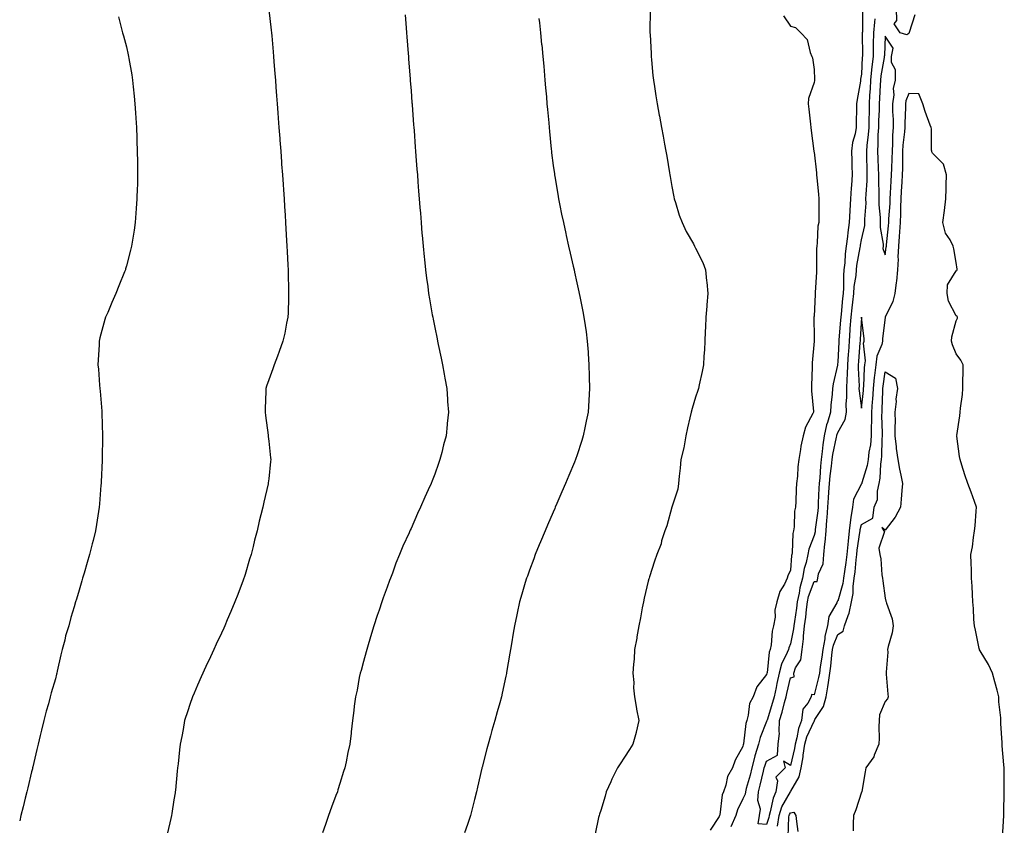
# Model space of a CAD drawing. Units: inches. Extents: x 950003 to 952643, y 7348058 to 7350698.
# Drawn here: x 950003 to 950418, y 7348918 to 7349257 of the extents above; entities that cross this region are included whole.
import ezdxf

# ---------------------------------------------------------------- set-up
doc = ezdxf.new("R2010")
doc.units = ezdxf.units.IN
doc.header["$MEASUREMENT"] = 0
doc.layers.add('Contour_95007348', color=7, linetype='Continuous', true_color=0x84925b)

msp = doc.modelspace()

# ---------------------------------------------------------------- linework, layer by layer
at = {"layer": 'Contour_95007348'}
for points in [[(950044.7, 7349258.57, 3319), (950045.82, 7349254.14, 3319), (950046.35, 7349251.92, 3319), (950046.74, 7349250.62, 3319), (950048.05, 7349245.98, 3319), (950048.71, 7349242.59, 3319), (950048.84, 7349241.92, 3319), (950048.99, 7349240.98, 3319), (950050.25, 7349234.12, 3319), (950050.57, 7349231.92, 3319), (950050.84, 7349229.13, 3319), (950051.3, 7349225.17, 3319), (950051.6, 7349221.92, 3319), (950051.82, 7349218.15, 3319), (950051.99, 7349215.86, 3319), (950052.22, 7349211.92, 3319), (950052.36, 7349207.61, 3319), (950052.41, 7349206.27, 3319), (950052.54, 7349201.92, 3319), (950052.64, 7349197.33, 3319), (950052.65, 7349196.52, 3319), (950052.74, 7349191.92, 3319), (950052.63, 7349187.34, 3319), (950052.59, 7349186.46, 3319), (950052.47, 7349181.92, 3319), (950052.18, 7349177.78, 3319), (950052.01, 7349175.87, 3319), (950051.7, 7349171.92, 3319), (950051.24, 7349168.73, 3319), (950050.51, 7349164.39, 3319), (950050.14, 7349161.92, 3319), (950049.73, 7349160.25, 3319), (950048.05, 7349153.68, 3319), (950047.66, 7349152.31, 3319), (950047.56, 7349151.92, 3319), (950047.25, 7349151.11, 3319), (950044.81, 7349145.17, 3319), (950043.56, 7349141.92, 3319), (950041.87, 7349138.1, 3319), (950040.15, 7349134.02, 3319), (950039.24, 7349131.92, 3319), (950038.94, 7349131.03, 3319), (950038.05, 7349127.88, 3319), (950036.75, 7349123.22, 3319), (950036.48, 7349121.92, 3319), (950036.47, 7349120.33, 3319), (950036.03, 7349113.95, 3319), (950036, 7349111.92, 3319), (950036.19, 7349110.06, 3319), (950036.64, 7349103.33, 3319), (950036.78, 7349101.92, 3319), (950036.88, 7349100.75, 3319), (950037.58, 7349092.39, 3319), (950037.62, 7349091.92, 3319), (950037.62, 7349091.5, 3319), (950037.96, 7349082.01, 3319), (950037.96, 7349081.92, 3319), (950037.95, 7349081.83, 3319), (950037.75, 7349072.22, 3319), (950037.74, 7349071.92, 3319), (950037.72, 7349071.58, 3319), (950037.35, 7349062.62, 3319), (950037.31, 7349061.92, 3319), (950037.23, 7349061.1, 3319), (950036.67, 7349053.29, 3319), (950036.55, 7349051.92, 3319), (950036.24, 7349050.11, 3319), (950035.39, 7349044.58, 3319), (950034.93, 7349041.92, 3319), (950033.92, 7349037.79, 3319), (950033.59, 7349036.38, 3319), (950032.44, 7349031.92, 3319), (950031.44, 7349028.53, 3319), (950030.15, 7349024.01, 3319), (950029.53, 7349021.92, 3319), (950029.18, 7349020.78, 3319), (950028.05, 7349016.86, 3319), (950026.91, 7349013.07, 3319), (950026.57, 7349011.92, 3319), (950025.96, 7349009.83, 3319), (950024.6, 7349005.37, 3319), (950023.66, 7349001.92, 3319), (950022.39, 7348997.58, 3319), (950022, 7348995.87, 3319), (950020.95, 7348991.92, 3319), (950020.32, 7348989.65, 3319), (950018.85, 7348982.72, 3319), (950018.66, 7348981.92, 3319), (950018.52, 7348981.45, 3319), (950018.05, 7348979.49, 3319), (950016.31, 7348973.66, 3319), (950015.91, 7348971.92, 3319), (950015.14, 7348969.01, 3319), (950014.15, 7348965.82, 3319), (950013.25, 7348961.92, 3319), (950012.16, 7348957.81, 3319), (950011.68, 7348955.56, 3319), (950010.79, 7348951.92, 3319), (950010.26, 7348949.72, 3319), (950008.52, 7348942.38, 3319), (950008.4, 7348941.92, 3319), (950008.34, 7348941.63, 3319), (950008.05, 7348940.33, 3319), (950006.39, 7348933.58, 3319), (950005.98, 7348931.92, 3319), (950005.3, 7348929.17, 3319), (950004.48, 7348925.49, 3319), (950003.53, 7348921.92, 3319), (950003, 7348919.65, 3319)], [(950108.05, 7349261.57, 3320), (950109.08, 7349252.95, 3320), (950109.19, 7349251.92, 3320), (950109.31, 7349250.66, 3320), (950109.92, 7349243.8, 3320), (950110.09, 7349241.92, 3320), (950110.26, 7349239.71, 3320), (950110.66, 7349234.53, 3320), (950110.86, 7349231.92, 3320), (950111.09, 7349228.88, 3320), (950111.36, 7349225.23, 3320), (950111.61, 7349221.92, 3320), (950111.9, 7349218.07, 3320), (950112.05, 7349215.92, 3320), (950112.36, 7349211.92, 3320), (950112.69, 7349207.28, 3320), (950112.74, 7349206.61, 3320), (950113.09, 7349201.92, 3320), (950113.41, 7349197.29, 3320), (950113.47, 7349196.5, 3320), (950113.8, 7349191.92, 3320), (950114.09, 7349187.96, 3320), (950114.24, 7349185.73, 3320), (950114.51, 7349181.92, 3320), (950114.71, 7349178.58, 3320), (950114.95, 7349175.02, 3320), (950115.15, 7349171.92, 3320), (950115.31, 7349169.18, 3320), (950115.6, 7349164.37, 3320), (950115.74, 7349161.92, 3320), (950115.82, 7349159.69, 3320), (950116.12, 7349153.85, 3320), (950116.18, 7349151.92, 3320), (950116.19, 7349150.07, 3320), (950116.39, 7349143.58, 3320), (950116.4, 7349141.92, 3320), (950116.31, 7349140.18, 3320), (950116.19, 7349133.77, 3320), (950116.11, 7349131.92, 3320), (950115.58, 7349129.45, 3320), (950114.81, 7349125.17, 3320), (950114.05, 7349121.92, 3320), (950112.45, 7349117.52, 3320), (950111.7, 7349115.57, 3320), (950110.34, 7349111.92, 3320), (950109.73, 7349110.25, 3320), (950108.05, 7349105.53, 3320), (950107.11, 7349102.86, 3320), (950106.81, 7349101.92, 3320), (950106.8, 7349100.67, 3320), (950106.51, 7349093.46, 3320), (950106.5, 7349091.92, 3320), (950106.69, 7349090.56, 3320), (950107.77, 7349082.2, 3320), (950107.81, 7349081.92, 3320), (950107.84, 7349081.7, 3320), (950108.05, 7349079.68, 3320), (950108.81, 7349072.69, 3320), (950108.88, 7349071.92, 3320), (950108.78, 7349071.19, 3320), (950108.05, 7349063.8, 3320), (950107.87, 7349062.1, 3320), (950107.85, 7349061.92, 3320), (950107.81, 7349061.67, 3320), (950106, 7349053.97, 3320), (950105.59, 7349051.92, 3320), (950104.77, 7349048.64, 3320), (950104.02, 7349045.95, 3320), (950103.09, 7349041.92, 3320), (950102.02, 7349037.95, 3320), (950101.42, 7349035.29, 3320), (950100.58, 7349031.92, 3320), (950099.98, 7349029.99, 3320), (950098.05, 7349023.51, 3320), (950097.67, 7349022.3, 3320), (950097.56, 7349021.92, 3320), (950097.26, 7349021.13, 3320), (950094.94, 7349015.03, 3320), (950093.72, 7349011.92, 3320), (950092.04, 7349007.93, 3320), (950090.54, 7349004.41, 3320), (950089.48, 7349001.92, 3320), (950089.05, 7349000.92, 3320), (950088.05, 7348998.7, 3320), (950085.9, 7348994.06, 3320), (950084.91, 7348991.92, 3320), (950082.72, 7348987.26, 3320), (950082.1, 7348985.98, 3320), (950080.2, 7348981.92, 3320), (950079.57, 7348980.4, 3320), (950078.05, 7348976.85, 3320), (950076.55, 7348973.42, 3320), (950075.88, 7348971.92, 3320), (950074.83, 7348968.69, 3320), (950073.94, 7348966.03, 3320), (950072.58, 7348961.92, 3320), (950071.88, 7348958.1, 3320), (950071.35, 7348955.22, 3320), (950070.75, 7348951.92, 3320), (950070.45, 7348949.52, 3320), (950069.77, 7348943.64, 3320), (950069.57, 7348941.92, 3320), (950069.44, 7348940.53, 3320), (950068.67, 7348932.53, 3320), (950068.61, 7348931.92, 3320), (950068.53, 7348931.44, 3320), (950068.05, 7348928.43, 3320), (950067.19, 7348922.78, 3320), (950067.05, 7348921.92, 3320), (950066.73, 7348920.6, 3320), (950065.35, 7348914.61, 3320)], [(950165.63, 7349259.5, 3321), (950166.06, 7349253.92, 3321), (950166.2, 7349251.92, 3321), (950166.33, 7349250.2, 3321), (950166.87, 7349243.11, 3321), (950166.96, 7349241.92, 3321), (950167.03, 7349240.9, 3321), (950167.69, 7349232.28, 3321), (950167.72, 7349231.92, 3321), (950167.74, 7349231.61, 3321), (950168.05, 7349227.55, 3321), (950168.45, 7349222.32, 3321), (950168.48, 7349221.92, 3321), (950168.52, 7349221.46, 3321), (950169.13, 7349213.01, 3321), (950169.22, 7349211.92, 3321), (950169.31, 7349210.66, 3321), (950169.84, 7349203.7, 3321), (950169.97, 7349201.92, 3321), (950170.12, 7349199.85, 3321), (950170.54, 7349194.41, 3321), (950170.73, 7349191.92, 3321), (950170.95, 7349189.02, 3321), (950171.24, 7349185.12, 3321), (950171.5, 7349181.92, 3321), (950171.8, 7349178.17, 3321), (950171.98, 7349175.85, 3321), (950172.28, 7349171.92, 3321), (950172.68, 7349167.29, 3321), (950172.74, 7349166.61, 3321), (950173.13, 7349161.92, 3321), (950173.59, 7349157.46, 3321), (950173.71, 7349156.25, 3321), (950174.15, 7349151.92, 3321), (950174.58, 7349148.45, 3321), (950175.08, 7349144.88, 3321), (950175.47, 7349141.92, 3321), (950175.83, 7349139.7, 3321), (950177.03, 7349132.94, 3321), (950177.2, 7349131.92, 3321), (950177.34, 7349131.21, 3321), (950178.05, 7349127.68, 3321), (950179.04, 7349122.91, 3321), (950179.25, 7349121.92, 3321), (950179.57, 7349120.4, 3321), (950180.77, 7349114.65, 3321), (950181.35, 7349111.92, 3321), (950182.05, 7349107.92, 3321), (950182.36, 7349106.22, 3321), (950183.11, 7349101.92, 3321), (950183.43, 7349097.3, 3321), (950183.48, 7349096.49, 3321), (950183.79, 7349091.92, 3321), (950183.34, 7349087.21, 3321), (950183.28, 7349086.69, 3321), (950182.84, 7349081.92, 3321), (950181.81, 7349078.17, 3321), (950180.99, 7349074.86, 3321), (950180.23, 7349071.92, 3321), (950179.64, 7349070.33, 3321), (950178.05, 7349065.77, 3321), (950176.98, 7349063, 3321), (950176.56, 7349061.92, 3321), (950175.32, 7349059.19, 3321), (950173.9, 7349056.07, 3321), (950172.06, 7349051.92, 3321), (950170.79, 7349049.17, 3321), (950168.05, 7349042.87, 3321), (950167.73, 7349042.24, 3321), (950167.57, 7349041.92, 3321), (950167.2, 7349041.07, 3321), (950164.55, 7349035.41, 3321), (950163.16, 7349031.92, 3321), (950161.66, 7349028.31, 3321), (950160.2, 7349024.07, 3321), (950159.4, 7349021.92, 3321), (950159.02, 7349020.95, 3321), (950158.05, 7349018.2, 3321), (950156.32, 7349013.64, 3321), (950155.78, 7349011.92, 3321), (950154.59, 7349008.46, 3321), (950153.78, 7349006.19, 3321), (950152.39, 7349001.92, 3321), (950151.41, 7348998.56, 3321), (950149.93, 7348993.8, 3321), (950149.37, 7348991.92, 3321), (950149.14, 7348990.83, 3321), (950148.05, 7348986.78, 3321), (950146.99, 7348982.99, 3321), (950146.61, 7348981.92, 3321), (950146.22, 7348980.09, 3321), (950145.28, 7348974.69, 3321), (950144.62, 7348971.92, 3321), (950144.1, 7348967.97, 3321), (950143.87, 7348966.1, 3321), (950143.33, 7348961.92, 3321), (950142.8, 7348957.17, 3321), (950142.77, 7348956.64, 3321), (950142.31, 7348951.92, 3321), (950141.47, 7348948.51, 3321), (950140.68, 7348944.55, 3321), (950140.08, 7348941.92, 3321), (950139.58, 7348940.39, 3321), (950138.05, 7348935.37, 3321), (950137.24, 7348932.74, 3321), (950137.01, 7348931.92, 3321), (950136.38, 7348930.26, 3321), (950134.58, 7348925.39, 3321), (950133.27, 7348921.92, 3321), (950131.93, 7348918.04, 3321), (950130.7, 7348914.56, 3321)], [(950222.01, 7349257.96, 3322), (950222.21, 7349256.08, 3322), (950222.66, 7349251.92, 3322), (950223.14, 7349247, 3322), (950223.16, 7349246.81, 3322), (950223.64, 7349241.92, 3322), (950224, 7349237.87, 3322), (950224.19, 7349235.78, 3322), (950224.53, 7349231.92, 3322), (950224.81, 7349228.68, 3322), (950225.15, 7349224.82, 3322), (950225.39, 7349221.92, 3322), (950225.6, 7349219.47, 3322), (950226.12, 7349213.85, 3322), (950226.28, 7349211.92, 3322), (950226.44, 7349210.3, 3322), (950227.19, 7349202.78, 3322), (950227.27, 7349201.92, 3322), (950227.35, 7349201.22, 3322), (950228.05, 7349195.94, 3322), (950228.51, 7349192.38, 3322), (950228.58, 7349191.92, 3322), (950228.69, 7349191.28, 3322), (950229.94, 7349183.81, 3322), (950230.3, 7349181.92, 3322), (950230.86, 7349179.11, 3322), (950231.59, 7349175.45, 3322), (950232.32, 7349171.92, 3322), (950233.33, 7349167.2, 3322), (950233.5, 7349166.48, 3322), (950234.51, 7349161.92, 3322), (950235.16, 7349159.03, 3322), (950236.44, 7349153.54, 3322), (950236.81, 7349151.92, 3322), (950237.03, 7349150.9, 3322), (950238.05, 7349146.49, 3322), (950238.85, 7349142.72, 3322), (950239.03, 7349141.92, 3322), (950239.26, 7349140.7, 3322), (950240.5, 7349134.37, 3322), (950240.97, 7349131.92, 3322), (950241.44, 7349128.53, 3322), (950241.87, 7349125.74, 3322), (950242.36, 7349121.92, 3322), (950242.7, 7349117.27, 3322), (950242.76, 7349116.63, 3322), (950243.08, 7349111.92, 3322), (950243.19, 7349107.06, 3322), (950243.19, 7349106.78, 3322), (950243.29, 7349101.92, 3322), (950243.04, 7349096.93, 3322), (950243.04, 7349096.91, 3322), (950242.78, 7349091.92, 3322), (950241.9, 7349088.07, 3322), (950241.4, 7349085.27, 3322), (950240.69, 7349081.92, 3322), (950240.04, 7349079.92, 3322), (950238.05, 7349073.59, 3322), (950237.61, 7349072.36, 3322), (950237.45, 7349071.92, 3322), (950237.02, 7349070.9, 3322), (950234.67, 7349065.29, 3322), (950233.27, 7349061.92, 3322), (950231.68, 7349058.28, 3322), (950229.56, 7349053.44, 3322), (950228.91, 7349051.92, 3322), (950228.66, 7349051.31, 3322), (950228.05, 7349049.84, 3322), (950225.64, 7349044.33, 3322), (950224.58, 7349041.92, 3322), (950222.68, 7349037.29, 3322), (950222.15, 7349036.02, 3322), (950220.45, 7349031.92, 3322), (950219.82, 7349030.15, 3322), (950218.05, 7349025.33, 3322), (950217.11, 7349022.85, 3322), (950216.75, 7349021.92, 3322), (950216.21, 7349020.08, 3322), (950214.78, 7349015.2, 3322), (950213.79, 7349011.92, 3322), (950212.78, 7349007.19, 3322), (950212.65, 7349006.51, 3322), (950211.68, 7349001.92, 3322), (950211.14, 7348998.83, 3322), (950210.43, 7348994.3, 3322), (950210.01, 7348991.92, 3322), (950209.7, 7348990.27, 3322), (950208.38, 7348982.25, 3322), (950208.31, 7348981.92, 3322), (950208.26, 7348981.7, 3322), (950208.05, 7348980.66, 3322), (950206.49, 7348973.48, 3322), (950206.2, 7348971.92, 3322), (950205.51, 7348969.38, 3322), (950204.39, 7348965.58, 3322), (950203.43, 7348961.92, 3322), (950202.19, 7348957.78, 3322), (950201.6, 7348955.47, 3322), (950200.61, 7348951.92, 3322), (950200.01, 7348949.95, 3322), (950198.05, 7348942.26, 3322), (950197.97, 7348941.99, 3322), (950197.95, 7348941.92, 3322), (950197.92, 7348941.8, 3322), (950196.08, 7348933.9, 3322), (950195.62, 7348931.92, 3322), (950194.79, 7348928.65, 3322), (950194.1, 7348925.86, 3322), (950193.07, 7348921.92, 3322), (950191.86, 7348918.11, 3322), (950190.65, 7348914.52, 3322)], [(950268.89, 7349261.08, 3323), (950268.78, 7349252.65, 3323), (950268.82, 7349251.92, 3323), (950268.88, 7349251.09, 3323), (950269.29, 7349243.16, 3323), (950269.37, 7349241.92, 3323), (950269.53, 7349240.44, 3323), (950270.03, 7349233.9, 3323), (950270.27, 7349231.92, 3323), (950270.71, 7349229.27, 3323), (950271.35, 7349225.23, 3323), (950271.9, 7349221.92, 3323), (950272.77, 7349217.2, 3323), (950272.85, 7349216.72, 3323), (950273.76, 7349211.92, 3323), (950274.42, 7349208.29, 3323), (950275.03, 7349204.93, 3323), (950275.58, 7349201.92, 3323), (950275.93, 7349199.8, 3323), (950277.1, 7349192.87, 3323), (950277.26, 7349191.92, 3323), (950277.37, 7349191.24, 3323), (950278.05, 7349187.13, 3323), (950278.86, 7349182.73, 3323), (950279.07, 7349181.92, 3323), (950279.58, 7349180.39, 3323), (950281.18, 7349175.05, 3323), (950282.37, 7349171.92, 3323), (950284.15, 7349168.03, 3323), (950287.14, 7349162.83, 3323), (950287.63, 7349161.92, 3323), (950287.78, 7349161.65, 3323), (950288.05, 7349161.1, 3323), (950291.11, 7349154.97, 3323), (950292.24, 7349151.92, 3323), (950292.7, 7349147.27, 3323), (950292.81, 7349146.67, 3323), (950293.21, 7349141.92, 3323), (950292.78, 7349137.19, 3323), (950292.75, 7349136.61, 3323), (950292.34, 7349131.92, 3323), (950292.2, 7349127.77, 3323), (950292.13, 7349126, 3323), (950291.99, 7349121.92, 3323), (950291.81, 7349118.16, 3323), (950291.62, 7349115.49, 3323), (950291.46, 7349111.92, 3323), (950290.88, 7349109.09, 3323), (950289.58, 7349103.45, 3323), (950289.26, 7349101.92, 3323), (950288.97, 7349101, 3323), (950288.05, 7349098.2, 3323), (950286.57, 7349093.41, 3323), (950286.19, 7349091.92, 3323), (950285.69, 7349089.56, 3323), (950284.69, 7349085.28, 3323), (950284.01, 7349081.92, 3323), (950283.05, 7349076.92, 3323), (950281.81, 7349071.92, 3323), (950281.59, 7349068.38, 3323), (950281.15, 7349065.02, 3323), (950280.91, 7349061.92, 3323), (950280.54, 7349059.43, 3323), (950278.05, 7349051.92, 3323), (950275.9, 7349044.06, 3323), (950275.07, 7349041.92, 3323), (950273.76, 7349037.63, 3323), (950273.5, 7349036.47, 3323), (950271.76, 7349031.92, 3323), (950270.8, 7349029.17, 3323), (950268.64, 7349022.51, 3323), (950268.44, 7349021.92, 3323), (950268.34, 7349021.63, 3323), (950268.05, 7349020.74, 3323), (950266.41, 7349013.57, 3323), (950266.05, 7349011.92, 3323), (950265.53, 7349009.41, 3323), (950264.81, 7349005.16, 3323), (950264.09, 7349001.92, 3323), (950263.31, 7348997.19, 3323), (950263.27, 7348996.7, 3323), (950262.36, 7348991.92, 3323), (950262.12, 7348987.85, 3323), (950261.84, 7348985.71, 3323), (950261.59, 7348981.92, 3323), (950261.97, 7348978.01, 3323), (950261.89, 7348975.76, 3323), (950262.35, 7348971.92, 3323), (950263.16, 7348967.02, 3323), (950263.21, 7348966.76, 3323), (950264.09, 7348961.92, 3323), (950263.01, 7348956.96, 3323), (950262.96, 7348956.83, 3323), (950261.61, 7348951.92, 3323), (950260.21, 7348949.77, 3323), (950258.05, 7348946.53, 3323), (950256.27, 7348943.7, 3323), (950255.1, 7348941.92, 3323), (950252.71, 7348937.27, 3323), (950252.26, 7348936.12, 3323), (950250.41, 7348931.92, 3323), (950249.96, 7348930.01, 3323), (950248.05, 7348924.02, 3323), (950247.56, 7348922.41, 3323), (950247.39, 7348921.92, 3323), (950247.12, 7348921, 3323), (950245.76, 7348914.21, 3323)], [(950325.22, 7349259.08, 3324), (950328.05, 7349254.72, 3324), (950330.26, 7349254.13, 3324), (950332.47, 7349251.92, 3324), (950335.2, 7349249.07, 3324), (950336.44, 7349243.53, 3324), (950337.15, 7349241.92, 3324), (950337.42, 7349241.3, 3324), (950338.05, 7349236.41, 3324), (950338.28, 7349232.15, 3324), (950338.28, 7349231.92, 3324), (950338.26, 7349231.72, 3324), (950338.05, 7349230.89, 3324), (950335.75, 7349224.22, 3324), (950335.58, 7349221.92, 3324), (950335.78, 7349219.66, 3324), (950336.57, 7349213.4, 3324), (950336.71, 7349211.92, 3324), (950336.83, 7349210.7, 3324), (950337.99, 7349201.98, 3324), (950338, 7349201.92, 3324), (950338, 7349201.87, 3324), (950338.05, 7349201.54, 3324), (950339.03, 7349192.9, 3324), (950339.12, 7349191.92, 3324), (950339.23, 7349190.74, 3324), (950339.93, 7349183.81, 3324), (950340.11, 7349181.92, 3324), (950340.01, 7349179.96, 3324), (950340.1, 7349173.97, 3324), (950340.01, 7349171.92, 3324), (950339.68, 7349170.29, 3324), (950339.41, 7349163.28, 3324), (950339.19, 7349161.92, 3324), (950339.07, 7349160.9, 3324), (950339.13, 7349153, 3324), (950339.03, 7349151.92, 3324), (950339.01, 7349150.96, 3324), (950338.57, 7349142.44, 3324), (950338.56, 7349141.92, 3324), (950338.46, 7349141.51, 3324), (950338.05, 7349132.43, 3324), (950337.99, 7349131.98, 3324), (950337.98, 7349131.92, 3324), (950337.98, 7349131.85, 3324), (950338.05, 7349123.35, 3324), (950338.05, 7349121.81, 3324), (950337.22, 7349112.76, 3324), (950337.2, 7349111.92, 3324), (950337.2, 7349111.07, 3324), (950336.98, 7349102.99, 3324), (950336.97, 7349101.92, 3324), (950337, 7349100.87, 3324), (950337.74, 7349092.23, 3324), (950337.75, 7349091.92, 3324), (950337.54, 7349091.42, 3324), (950334.37, 7349085.6, 3324), (950333.47, 7349081.92, 3324), (950332.41, 7349077.57, 3324), (950332.37, 7349076.23, 3324), (950331.61, 7349071.92, 3324), (950331.15, 7349068.82, 3324), (950331.06, 7349064.93, 3324), (950330.7, 7349061.92, 3324), (950330.5, 7349059.47, 3324), (950330.37, 7349054.24, 3324), (950330.21, 7349051.92, 3324), (950329.83, 7349050.15, 3324), (950329.67, 7349043.54, 3324), (950329.42, 7349041.92, 3324), (950329.14, 7349040.83, 3324), (950328.77, 7349032.64, 3324), (950328.65, 7349031.92, 3324), (950328.54, 7349031.44, 3324), (950328.05, 7349025.37, 3324), (950327.01, 7349022.96, 3324), (950326.75, 7349021.92, 3324), (950325.51, 7349019.38, 3324), (950323.64, 7349016.33, 3324), (950322.33, 7349011.92, 3324), (950321.45, 7349008.52, 3324), (950321.57, 7349005.44, 3324), (950321, 7349001.92, 3324), (950320.35, 7348999.62, 3324), (950319.95, 7348993.83, 3324), (950319.57, 7348991.92, 3324), (950319.15, 7348990.81, 3324), (950318.21, 7348982.07, 3324), (950318.17, 7348981.92, 3324), (950318.15, 7348981.83, 3324), (950318.05, 7348981.4, 3324), (950313.9, 7348976.07, 3324), (950312.31, 7348971.92, 3324), (950310.88, 7348969.08, 3324), (950310.29, 7348964.16, 3324), (950309.62, 7348961.92, 3324), (950309.25, 7348960.71, 3324), (950308.28, 7348952.15, 3324), (950308.24, 7348951.92, 3324), (950308.19, 7348951.78, 3324), (950308.05, 7348950.99, 3324), (950304.7, 7348945.26, 3324), (950303.62, 7348941.92, 3324), (950301.6, 7348938.37, 3324), (950300.81, 7348934.68, 3324), (950299.82, 7348931.92, 3324), (950299.32, 7348930.65, 3324), (950298.24, 7348922.11, 3324), (950298.19, 7348921.92, 3324), (950298.14, 7348921.83, 3324), (950298.05, 7348921.44, 3324), (950294.23, 7348915.74, 3324)], [(950358.43, 7349261.54, 3325), (950358.42, 7349252.29, 3325), (950358.39, 7349251.92, 3325), (950358.38, 7349251.59, 3325), (950358.43, 7349242.3, 3325), (950358.42, 7349241.92, 3325), (950358.38, 7349241.59, 3325), (950358.05, 7349234.43, 3325), (950357.7, 7349232.27, 3325), (950357.68, 7349231.92, 3325), (950357.62, 7349231.49, 3325), (950356.19, 7349223.78, 3325), (950355.98, 7349221.92, 3325), (950355.99, 7349219.85, 3325), (950355.76, 7349214.2, 3325), (950355.77, 7349211.92, 3325), (950355.35, 7349209.22, 3325), (950354.32, 7349205.66, 3325), (950353.89, 7349201.92, 3325), (950353.97, 7349197.83, 3325), (950353.99, 7349195.98, 3325), (950354.07, 7349191.92, 3325), (950353.83, 7349187.7, 3325), (950353.66, 7349186.31, 3325), (950353.44, 7349181.92, 3325), (950353.14, 7349177.01, 3325), (950353.12, 7349176.85, 3325), (950352.84, 7349171.92, 3325), (950352.28, 7349167.7, 3325), (950352.14, 7349166.02, 3325), (950351.65, 7349161.92, 3325), (950351.23, 7349158.74, 3325), (950350.98, 7349154.85, 3325), (950350.64, 7349151.92, 3325), (950350.44, 7349149.53, 3325), (950350.45, 7349144.33, 3325), (950350.29, 7349141.92, 3325), (950350.06, 7349139.91, 3325), (950349.43, 7349133.3, 3325), (950349.28, 7349131.92, 3325), (950349.2, 7349130.77, 3325), (950348.55, 7349122.42, 3325), (950348.51, 7349121.92, 3325), (950348.48, 7349121.49, 3325), (950348.05, 7349113.12, 3325), (950347.91, 7349112.05, 3325), (950347.9, 7349111.92, 3325), (950347.88, 7349111.75, 3325), (950346.06, 7349103.91, 3325), (950345.84, 7349101.92, 3325), (950345.7, 7349099.57, 3325), (950345.1, 7349094.87, 3325), (950344.94, 7349091.92, 3325), (950343.72, 7349087.6, 3325), (950343.35, 7349086.62, 3325), (950342.36, 7349081.92, 3325), (950341.76, 7349078.21, 3325), (950341.52, 7349075.39, 3325), (950341.03, 7349071.92, 3325), (950340.76, 7349069.21, 3325), (950340.43, 7349064.3, 3325), (950340.21, 7349061.92, 3325), (950340.07, 7349059.89, 3325), (950339.83, 7349053.7, 3325), (950339.72, 7349051.92, 3325), (950339.6, 7349050.37, 3325), (950338.54, 7349042.41, 3325), (950338.5, 7349041.92, 3325), (950338.47, 7349041.5, 3325), (950338.05, 7349039.87, 3325), (950335.86, 7349034.11, 3325), (950335.46, 7349031.92, 3325), (950334.73, 7349028.59, 3325), (950333.93, 7349026.05, 3325), (950333.2, 7349021.92, 3325), (950332.07, 7349017.9, 3325), (950331.76, 7349015.64, 3325), (950330.93, 7349011.92, 3325), (950330.62, 7349009.35, 3325), (950329.8, 7349003.67, 3325), (950329.57, 7349001.92, 3325), (950329.44, 7349000.53, 3325), (950328.05, 7348994.33, 3325), (950327.36, 7348992.61, 3325), (950327.22, 7348991.92, 3325), (950326.72, 7348990.59, 3325), (950324.27, 7348985.69, 3325), (950323.31, 7348981.92, 3325), (950322.39, 7348977.59, 3325), (950322.01, 7348975.88, 3325), (950321.17, 7348971.92, 3325), (950320.47, 7348969.49, 3325), (950318.21, 7348962.07, 3325), (950318.16, 7348961.92, 3325), (950318.15, 7348961.82, 3325), (950318.05, 7348961.56, 3325), (950315.27, 7348954.71, 3325), (950314.63, 7348951.92, 3325), (950313.11, 7348946.98, 3325), (950313.08, 7348946.9, 3325), (950311.83, 7348941.92, 3325), (950311.06, 7348938.92, 3325), (950309.46, 7348933.32, 3325), (950309.08, 7348931.92, 3325), (950309.02, 7348930.95, 3325), (950308.05, 7348928.91, 3325), (950305.7, 7348924.28, 3325), (950305.06, 7348921.92, 3325), (950302.87, 7348917.1, 3325)], [(950380.49, 7349259.48, 3327), (950378.16, 7349252.03, 3327), (950378.15, 7349251.92, 3327), (950378.12, 7349251.85, 3327), (950378.05, 7349251.55, 3327), (950377.11, 7349250.98, 3327), (950374.33, 7349251.92, 3327), (950371.83, 7349255.7, 3327), (950372.98, 7349256.99, 3327), (950372.87, 7349261.92, 3327)], [(950417.53, 7348912.44, 3326), (950418.03, 7348921.9, 3326), (950418.03, 7348921.92, 3326), (950418.02, 7348921.94, 3326), (950418.05, 7348923.17, 3326), (950418.26, 7348931.71, 3326), (950418.28, 7348931.92, 3326), (950418.27, 7348932.15, 3326), (950418.19, 7348941.79, 3326), (950418.18, 7348941.92, 3326), (950418.17, 7348942.03, 3326), (950418.05, 7348943.3, 3326), (950417.39, 7348951.26, 3326), (950417.39, 7348952.59, 3326), (950416.8, 7348960.67, 3326), (950416.79, 7348961.92, 3326), (950416.85, 7348963.13, 3326), (950415.95, 7348969.82, 3326), (950416.03, 7348971.92, 3326), (950415.26, 7348974.72, 3326), (950414.34, 7348978.21, 3326), (950413.27, 7348981.92, 3326), (950411.63, 7348985.5, 3326), (950408.05, 7348991.33, 3326), (950407.87, 7348991.74, 3326), (950407.78, 7348991.92, 3326), (950407.69, 7348992.28, 3326), (950406.17, 7349000.05, 3326), (950405.69, 7349001.92, 3326), (950405.5, 7349004.47, 3326), (950405.24, 7349009.11, 3326), (950405.05, 7349011.92, 3326), (950404.89, 7349015.08, 3326), (950404.7, 7349018.57, 3326), (950404.51, 7349021.92, 3326), (950404.41, 7349025.56, 3326), (950404.29, 7349028.16, 3326), (950404.18, 7349031.92, 3326), (950404.82, 7349035.16, 3326), (950405.27, 7349039.14, 3326), (950405.73, 7349041.92, 3326), (950405.96, 7349044.01, 3326), (950406.39, 7349050.26, 3326), (950406.58, 7349051.92, 3326), (950405.74, 7349054.24, 3326), (950404.35, 7349058.22, 3326), (950402.95, 7349061.92, 3326), (950401.64, 7349065.51, 3326), (950400.4, 7349069.57, 3326), (950399.62, 7349071.92, 3326), (950399.44, 7349073.31, 3326), (950398.22, 7349081.76, 3326), (950398.19, 7349081.92, 3326), (950398.21, 7349082.07, 3326), (950399.57, 7349090.4, 3326), (950399.66, 7349091.92, 3326), (950399.81, 7349093.68, 3326), (950400.59, 7349099.38, 3326), (950400.78, 7349101.92, 3326), (950400.86, 7349104.73, 3326), (950400.87, 7349109.1, 3326), (950400.95, 7349111.92, 3326), (950399.97, 7349113.85, 3326), (950398.05, 7349116.5, 3326), (950396.37, 7349120.25, 3326), (950396.01, 7349121.92, 3326), (950396.22, 7349123.75, 3326), (950398.05, 7349130.45, 3326), (950398.48, 7349131.5, 3326), (950398.53, 7349131.92, 3326), (950398.36, 7349132.24, 3326), (950398.05, 7349132.55, 3326), (950394.81, 7349138.67, 3326), (950394.18, 7349141.92, 3326), (950394.39, 7349145.58, 3326), (950398.05, 7349151.45, 3326), (950398.27, 7349151.69, 3326), (950398.37, 7349151.92, 3326), (950398.34, 7349152.21, 3326), (950398.05, 7349155, 3326), (950396.93, 7349160.8, 3326), (950396.78, 7349161.92, 3326), (950395.44, 7349164.52, 3326), (950393.54, 7349167.41, 3326), (950392.3, 7349171.92, 3326), (950393.05, 7349176.92, 3326), (950393.65, 7349181.92, 3326), (950393.71, 7349186.25, 3326), (950393.81, 7349187.69, 3326), (950393.9, 7349191.92, 3326), (950392.59, 7349196.46, 3326), (950388.05, 7349201.11, 3326), (950387.78, 7349201.65, 3326), (950387.73, 7349201.92, 3326), (950387.64, 7349202.33, 3326), (950387.57, 7349211.44, 3326), (950387.4, 7349211.92, 3326), (950387.07, 7349212.9, 3326), (950384.87, 7349218.74, 3326), (950383.93, 7349221.92, 3326), (950382.23, 7349226.09, 3326), (950378.05, 7349226.22, 3326), (950376.82, 7349223.15, 3326), (950376.66, 7349221.92, 3326), (950376.66, 7349220.53, 3326), (950376.3, 7349213.67, 3326), (950376.3, 7349211.92, 3326), (950376.17, 7349210.05, 3326), (950375.49, 7349204.48, 3326), (950375.34, 7349201.92, 3326), (950375.29, 7349199.15, 3326), (950375.31, 7349194.66, 3326), (950375.24, 7349191.92, 3326), (950375.06, 7349188.93, 3326), (950374.8, 7349185.17, 3326), (950374.6, 7349181.92, 3326), (950374.47, 7349178.34, 3326), (950374.47, 7349175.5, 3326), (950374.32, 7349171.92, 3326), (950374.03, 7349167.89, 3326), (950373.94, 7349166.03, 3326), (950373.61, 7349161.92, 3326), (950373.43, 7349157.3, 3326), (950373.48, 7349156.5, 3326), (950373.26, 7349151.92, 3326), (950372.83, 7349147.14, 3326), (950372.67, 7349146.54, 3326), (950372.09, 7349141.92, 3326), (950371.33, 7349138.64, 3326), (950368.07, 7349131.93, 3326), (950368.06, 7349131.91, 3326), (950368.05, 7349131.87, 3326), (950366.95, 7349123.03, 3326), (950366.94, 7349121.92, 3326), (950366.62, 7349120.49, 3326), (950364.48, 7349115.49, 3326), (950364.03, 7349111.92, 3326), (950363.54, 7349107.41, 3326), (950363.41, 7349106.56, 3326), (950362.96, 7349101.92, 3326), (950362.68, 7349097.29, 3326), (950362.59, 7349096.46, 3326), (950362.29, 7349091.92, 3326), (950362.24, 7349087.73, 3326), (950362.17, 7349086.04, 3326), (950362.12, 7349081.92, 3326), (950361.78, 7349078.19, 3326), (950361.19, 7349075.06, 3326), (950360.85, 7349071.92, 3326), (950360.47, 7349069.49, 3326), (950358.22, 7349062.08, 3326), (950358.18, 7349061.92, 3326), (950358.16, 7349061.81, 3326), (950358.05, 7349061.65, 3326), (950354.65, 7349055.31, 3326), (950354.19, 7349051.92, 3326), (950353.61, 7349047.48, 3326), (950353.38, 7349046.59, 3326), (950352.92, 7349041.92, 3326), (950352.41, 7349037.56, 3326), (950352.29, 7349036.16, 3326), (950351.82, 7349031.92, 3326), (950351.42, 7349028.55, 3326), (950350.87, 7349024.74, 3326), (950350.52, 7349021.92, 3326), (950350.24, 7349019.73, 3326), (950348.05, 7349012.21, 3326), (950347.77, 7349012.2, 3326), (950347.81, 7349011.92, 3326), (950347.69, 7349011.56, 3326), (950344.23, 7349005.74, 3326), (950343.71, 7349001.92, 3326), (950342.52, 7348997.44, 3326), (950342.53, 7348996.4, 3326), (950341.76, 7348991.92, 3326), (950341.34, 7348988.63, 3326), (950340.63, 7348984.5, 3326), (950340.27, 7348981.92, 3326), (950339.95, 7348980.02, 3326), (950338.05, 7348972.75, 3326), (950337.03, 7348972.93, 3326), (950336.87, 7348971.92, 3326), (950335.38, 7348969.25, 3326), (950333.25, 7348966.73, 3326), (950332.69, 7348961.92, 3326), (950331.44, 7348958.53, 3326), (950330.78, 7348954.65, 3326), (950330.03, 7348951.92, 3326), (950329.79, 7348950.19, 3326), (950328.05, 7348942.92, 3326), (950325.16, 7348944.81, 3326), (950325.85, 7348941.92, 3326), (950321.97, 7348938, 3326), (950322.67, 7348936.54, 3326), (950321.98, 7348931.92, 3326), (950320.73, 7348929.25, 3326), (950319.55, 7348923.42, 3326), (950319.07, 7348921.92, 3326), (950318.93, 7348921.04, 3326), (950318.05, 7348918.12, 3326), (950314.44, 7348918.31, 3326), (950315.08, 7348921.92, 3326), (950315.43, 7348924.53, 3326), (950314.32, 7348928.19, 3326), (950314.54, 7348931.92, 3326), (950315.29, 7348934.68, 3326), (950316.7, 7348940.58, 3326), (950317.05, 7348941.92, 3326), (950317.25, 7348942.72, 3326), (950318.05, 7348944.83, 3326), (950322.66, 7348947.31, 3326), (950322.94, 7348951.92, 3326), (950323.41, 7348956.56, 3326), (950323.26, 7348957.13, 3326), (950323.51, 7348961.92, 3326), (950324.54, 7348965.43, 3326), (950325.64, 7348969.51, 3326), (950326.32, 7348971.92, 3326), (950326.62, 7348973.34, 3326), (950328.05, 7348979.98, 3326), (950329.62, 7348980.35, 3326), (950329.45, 7348981.92, 3326), (950330.22, 7348984.09, 3326), (950332.52, 7348987.45, 3326), (950333.04, 7348991.92, 3326), (950333.61, 7348996.37, 3326), (950333.61, 7348997.48, 3326), (950334.06, 7349001.92, 3326), (950334.51, 7349005.46, 3326), (950334.86, 7349008.73, 3326), (950335.25, 7349011.92, 3326), (950335.76, 7349014.21, 3326), (950338.05, 7349020.57, 3326), (950339.41, 7349020.56, 3326), (950339.59, 7349021.92, 3326), (950339.86, 7349023.72, 3326), (950341.93, 7349028.04, 3326), (950342.17, 7349031.92, 3326), (950342.6, 7349036.48, 3326), (950342.79, 7349037.18, 3326), (950343.1, 7349041.92, 3326), (950343.48, 7349046.49, 3326), (950343.51, 7349047.38, 3326), (950343.85, 7349051.92, 3326), (950344.09, 7349055.88, 3326), (950344.29, 7349058.16, 3326), (950344.53, 7349061.92, 3326), (950344.84, 7349065.14, 3326), (950345.35, 7349069.22, 3326), (950345.62, 7349071.92, 3326), (950345.92, 7349074.05, 3326), (950347.5, 7349081.37, 3326), (950347.59, 7349081.92, 3326), (950347.67, 7349082.3, 3326), (950348.05, 7349083.3, 3326), (950351.15, 7349088.82, 3326), (950351.7, 7349091.92, 3326), (950351.61, 7349095.48, 3326), (950351.88, 7349098.09, 3326), (950351.8, 7349101.92, 3326), (950351.95, 7349105.82, 3326), (950352.19, 7349107.78, 3326), (950352.32, 7349111.92, 3326), (950352.62, 7349116.49, 3326), (950352.66, 7349117.31, 3326), (950352.97, 7349121.92, 3326), (950353.3, 7349126.67, 3326), (950353.33, 7349127.2, 3326), (950353.66, 7349131.92, 3326), (950354.09, 7349135.88, 3326), (950354.4, 7349138.27, 3326), (950354.81, 7349141.92, 3326), (950355.02, 7349144.95, 3326), (950355.74, 7349149.61, 3326), (950355.93, 7349151.92, 3326), (950356.15, 7349153.82, 3326), (950357.53, 7349161.4, 3326), (950357.6, 7349161.92, 3326), (950357.65, 7349162.32, 3326), (950358.05, 7349164.58, 3326), (950359.39, 7349170.58, 3326), (950359.42, 7349171.92, 3326), (950359.4, 7349173.27, 3326), (950359.96, 7349180.01, 3326), (950359.94, 7349181.92, 3326), (950359.97, 7349183.84, 3326), (950360.44, 7349189.53, 3326), (950360.46, 7349191.92, 3326), (950360.38, 7349194.26, 3326), (950360.34, 7349199.63, 3326), (950360.27, 7349201.92, 3326), (950360.44, 7349204.31, 3326), (950361.04, 7349208.93, 3326), (950361.22, 7349211.92, 3326), (950361.31, 7349215.18, 3326), (950361.36, 7349218.61, 3326), (950361.45, 7349221.92, 3326), (950361.63, 7349225.51, 3326), (950361.79, 7349228.18, 3326), (950361.99, 7349231.92, 3326), (950362.45, 7349236.32, 3326), (950362.5, 7349237.46, 3326), (950363.05, 7349241.92, 3326), (950363.15, 7349246.82, 3326), (950363.16, 7349247.02, 3326), (950363.26, 7349251.92, 3326), (950363.61, 7349256.36, 3326), (950363.83, 7349257.7, 3326)], [(950322.62, 7348917.35, 3325), (950323.3, 7348921.92, 3325), (950324.47, 7348925.5, 3325), (950328.05, 7348931.83, 3325), (950328.13, 7348931.84, 3325), (950328.15, 7348931.92, 3325), (950328.22, 7348932.09, 3325), (950331.81, 7348938.16, 3325), (950332.62, 7348941.92, 3325), (950333.4, 7348946.57, 3325), (950333.45, 7348947.33, 3325), (950334.1, 7348951.92, 3325), (950334.95, 7348955.01, 3325), (950338.05, 7348961.73, 3325), (950338.19, 7348961.78, 3325), (950338.25, 7348961.92, 3325), (950338.43, 7348962.3, 3325), (950342.09, 7348967.88, 3325), (950343.09, 7348971.92, 3325), (950343.91, 7348976.07, 3325), (950344.09, 7348977.96, 3325), (950344.75, 7348981.92, 3325), (950345.15, 7348984.82, 3325), (950345.58, 7348989.45, 3325), (950345.89, 7348991.92, 3325), (950346.21, 7348993.76, 3325), (950348.05, 7348998.14, 3325), (950350.31, 7348999.66, 3325), (950350.91, 7349001.92, 3325), (950352.39, 7349006.25, 3325), (950352.82, 7349007.15, 3325), (950353.87, 7349011.92, 3325), (950354.5, 7349015.48, 3325), (950354.51, 7349018.39, 3325), (950354.98, 7349021.92, 3325), (950355.32, 7349024.65, 3325), (950355.81, 7349029.69, 3325), (950356.09, 7349031.92, 3325), (950356.28, 7349033.69, 3325), (950357.36, 7349041.23, 3325), (950357.44, 7349041.92, 3325), (950357.49, 7349042.48, 3325), (950358.05, 7349044.64, 3325), (950362.78, 7349047.19, 3325), (950363.38, 7349051.92, 3325), (950364.86, 7349055.11, 3325), (950364.75, 7349058.61, 3325), (950365.5, 7349061.92, 3325), (950365.92, 7349064.04, 3325), (950366.18, 7349070.06, 3325), (950366.48, 7349071.92, 3325), (950366.63, 7349073.34, 3325), (950366.72, 7349080.59, 3325), (950366.84, 7349081.92, 3325), (950366.86, 7349083.11, 3325), (950366.68, 7349090.56, 3325), (950366.7, 7349091.92, 3325), (950366.78, 7349093.18, 3325), (950366.98, 7349100.85, 3325), (950367.04, 7349101.92, 3325), (950367.13, 7349102.84, 3325), (950368.05, 7349108.9, 3325), (950372.42, 7349106.29, 3325), (950373.27, 7349101.92, 3325), (950372.51, 7349097.46, 3325), (950372.61, 7349096.48, 3325), (950372.11, 7349091.92, 3325), (950372.19, 7349087.77, 3325), (950372.05, 7349085.93, 3325), (950372.15, 7349081.92, 3325), (950372.69, 7349077.28, 3325), (950372.72, 7349076.59, 3325), (950373.35, 7349071.92, 3325), (950374.05, 7349067.92, 3325), (950374.63, 7349065.34, 3325), (950375.28, 7349061.92, 3325), (950375.05, 7349058.92, 3325), (950374.74, 7349055.24, 3325), (950374.49, 7349051.92, 3325), (950372.27, 7349047.7, 3325), (950368.05, 7349042.17, 3325), (950366.64, 7349043.33, 3325), (950367.48, 7349041.92, 3325), (950367.72, 7349041.59, 3325), (950365.39, 7349034.58, 3325), (950365.85, 7349031.92, 3325), (950366.26, 7349030.13, 3325), (950366.68, 7349023.29, 3325), (950366.92, 7349021.92, 3325), (950367, 7349020.87, 3325), (950368.05, 7349013.51, 3325), (950368.37, 7349012.24, 3325), (950368.44, 7349011.92, 3325), (950368.56, 7349011.41, 3325), (950370.97, 7349004.84, 3325), (950371.45, 7349001.92, 3325), (950371.05, 7348998.92, 3325), (950369.31, 7348993.18, 3325), (950369.08, 7348991.92, 3325), (950369.15, 7348990.82, 3325), (950368.39, 7348982.26, 3325), (950368.42, 7348981.92, 3325), (950368.46, 7348981.51, 3325), (950369.18, 7348973.05, 3325), (950369.3, 7348971.92, 3325), (950368.96, 7348971.02, 3325), (950368.05, 7348969.97, 3325), (950365.69, 7348964.28, 3325), (950365.46, 7348961.92, 3325), (950365.36, 7348959.23, 3325), (950365.48, 7348954.48, 3325), (950365.38, 7348951.92, 3325), (950363.46, 7348947.33, 3325), (950363.28, 7348946.69, 3325), (950359.9, 7348941.92, 3325), (950359.63, 7348940.33, 3325), (950358.16, 7348932.02, 3325), (950358.14, 7348931.92, 3325), (950358.12, 7348931.85, 3325), (950358.05, 7348931.77, 3325), (950355.7, 7348924.28, 3325), (950354.7, 7348921.92, 3325), (950354.47, 7348918.33, 3325), (950354.51, 7348915.46, 3325)], [(950327.12, 7348912.85, 3324), (950327.44, 7348921.32, 3324), (950327.54, 7348921.92, 3324), (950327.66, 7348922.31, 3324), (950328.05, 7348922.98, 3324), (950329.48, 7348923.35, 3324), (950330.38, 7348921.92, 3324), (950330.65, 7348919.33, 3324), (950331.26, 7348915.13, 3324)]]:
    msp.add_polyline3d(points, dxfattribs=at)
for points in [[(950368.05, 7349158.27, 3327), (950368.51, 7349161.46, 3327), (950368.53, 7349161.92, 3327), (950368.57, 7349162.44, 3327), (950369.44, 7349170.53, 3327), (950369.54, 7349171.92, 3327), (950369.6, 7349173.48, 3327), (950370.12, 7349179.85, 3327), (950370.2, 7349181.92, 3327), (950370.34, 7349184.2, 3327), (950370.6, 7349189.37, 3327), (950370.76, 7349191.92, 3327), (950370.82, 7349194.69, 3327), (950371.05, 7349198.92, 3327), (950371.12, 7349201.92, 3327), (950371.3, 7349205.17, 3327), (950371.29, 7349208.68, 3327), (950371.5, 7349211.92, 3327), (950371.5, 7349215.37, 3327), (950371.32, 7349218.64, 3327), (950371.32, 7349221.92, 3327), (950371.82, 7349225.69, 3327), (950371.61, 7349228.36, 3327), (950372.38, 7349231.92, 3327), (950372.4, 7349236.27, 3327), (950370.64, 7349239.33, 3327), (950370.71, 7349241.92, 3327), (950371.47, 7349245.34, 3327), (950368.05, 7349250.4, 3327), (950367.69, 7349242.29, 3327), (950367.68, 7349241.92, 3327), (950367.63, 7349241.5, 3327), (950366.22, 7349233.74, 3327), (950366.03, 7349231.92, 3327), (950365.92, 7349229.79, 3327), (950365.67, 7349224.31, 3327), (950365.54, 7349221.92, 3327), (950365.46, 7349219.34, 3327), (950365.28, 7349214.7, 3327), (950365.2, 7349211.92, 3327), (950365, 7349208.88, 3327), (950364.99, 7349204.97, 3327), (950364.78, 7349201.92, 3327), (950364.89, 7349198.75, 3327), (950365.1, 7349194.87, 3327), (950365.2, 7349191.92, 3327), (950365.17, 7349189.04, 3327), (950365.43, 7349184.54, 3327), (950365.39, 7349181.92, 3327), (950365.42, 7349179.29, 3327), (950365.97, 7349174, 3327), (950365.99, 7349171.92, 3327), (950365.95, 7349169.82, 3327), (950367.15, 7349162.82, 3327), (950367.12, 7349161.92, 3327), (950367.09, 7349160.96, 3327)], [(950358.05, 7349093.58, 3327), (950358.84, 7349101.13, 3327), (950358.89, 7349101.92, 3327), (950358.98, 7349102.85, 3327), (950359.37, 7349110.6, 3327), (950359.51, 7349111.92, 3327), (950359.73, 7349113.59, 3327), (950358.94, 7349121.03, 3327), (950359.13, 7349121.92, 3327), (950359.13, 7349123, 3327), (950358.08, 7349131.89, 3327), (950358.08, 7349131.92, 3327), (950358.09, 7349131.95, 3327), (950358.05, 7349132.03, 3327), (950358.04, 7349131.93, 3327), (950358.04, 7349131.92, 3327), (950358.03, 7349131.91, 3327), (950357.47, 7349122.5, 3327), (950357.43, 7349121.92, 3327), (950357.39, 7349121.26, 3327), (950356.73, 7349113.24, 3327), (950356.64, 7349111.92, 3327), (950356.6, 7349110.47, 3327), (950357.02, 7349102.95, 3327), (950356.99, 7349101.92, 3327), (950357.01, 7349100.88, 3327)]]:
    msp.add_polyline3d(points, close=True, dxfattribs=at)

doc.saveas('drawing.dxf')
